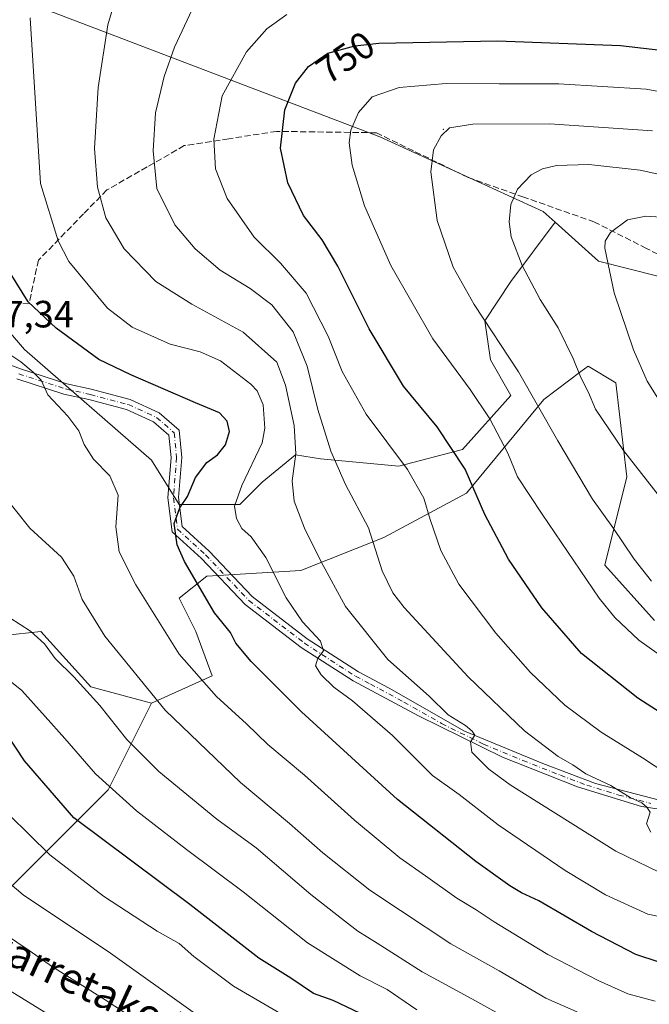
# Model space of a CAD drawing. Units: metres. Extents: x 596791 to 600221, y 4759190 to 4761552.
# Drawn here: x 599595 to 599761, y 4760474 to 4760734 of the extents above; entities that cross this region are included whole.
import ezdxf
from ezdxf.enums import TextEntityAlignment as Align

# ---------------------------------------------------------------- set-up
doc = ezdxf.new("R2010")
doc.units = ezdxf.units.M
doc.header["$MEASUREMENT"] = 0
doc.linetypes.add('DGN Style 3', pattern=[2.307223458686699, 1.648016756204785, -0.6592067024819142])
doc.linetypes.add('DGN Style 4', pattern=[2.6384748266838614, 1.318413404963828, -0.6592067024819142, 0.001648016756204785, -0.6592067024819142])
for name, color, linetype, lineweight in [('Arbolado forestal CxS', 92, 'Continuous', 0), ('Centroide de Edificación ligera', 7, 'Continuous', 0), ('Curva de nivel maestra', 30, 'Continuous', 30), ('Curva de nivel normal', 30, 'Continuous', 0), ('Pastizal CxS', 92, 'Continuous', 0), ('Pista no pavimentada Cxs', 111, 'Continuous', 0), ('Pista no pavimentada eje', 91, 'DGN Style 4', 0), ('Rótulo de curva de nivel directora', 7, 'Continuous', 0), ('Rótulo de punto de cota en terreno', 7, 'Continuous', 0), ('Senda', 7, 'DGN Style 3', 0), ('Texto cartográfico', 7, 'Continuous', 0)]:
    doc.layers.add(name, color=color, linetype=linetype, lineweight=lineweight)
doc.styles.add('Style-Arial', font='txt')

msp = doc.modelspace()

# ---------------------------------------------------------------- linework, layer by layer
at = {"layer": 'Arbolado forestal CxS', "color": 92, "linetype": 'Continuous', "lineweight": 0, "extrusion": (-0.2655222668186933, -0.2693222356362371, 0.9257232087483612), "elevation": -1440676.606519957, "flags": 128}
msp.add_lwpolyline([(-2915214.950683318, 3528229.30951245), (-2915207.06333242, 3528203.088849023), (-2915207.32553008, 3528163.309548146)], dxfattribs=at)
at = {"layer": 'Arbolado forestal CxS', "color": 92, "linetype": 'Continuous', "lineweight": 0}
for points in [[(600196.0476000002, 4760931.681100001, 695.3864999999934), (600203.4633, 4760425.459899999, 788.9030999999959), (600176.3892999999, 4760431.8411, 787.5645999999979), (600165.6288999999, 4760443.2437, 784.3062000000064), (600111.7493000003, 4760476.735500001, 776.1879999999946), (600062.2389000002, 4760507.316299999, 772.9621999999946), (600037.4836999997, 4760520.4213, 770.8341999999975), (599999.6233000001, 4760545.1765, 771.1891000000034), (599995.2538000002, 4760553.914100001, 768.7160000000005), (599959.2452999996, 4760563.999100001, 771.187300000005), (599950.3038999997, 4760577.067100001, 769.2081999999937), (599922.6364000002, 4760584.347100001, 773.1257999999943), (599883.3195000002, 4760604.733700001, 775.3059000000068), (599873.2385, 4760608.903700001, 776.5512000000017), (599852.7396999998, 4760628.033299999, 776.2612999999984), (599838.1776999999, 4760633.8577, 778.431899999996), (599820.7024999997, 4760633.8577, 779.7385000000068), (599813.4215000002, 4760644.0505, 778.9973999999929), (599771.1926999995, 4760664.4375, 773.0657999999967), (599747.8920999998, 4760670.262499999, 769.5920000000042), (599736.4530999997, 4760680.558300001, 766.9612000000053), (599733.3306999998, 4760683.368100001, 766.2614999999934), (599690.3299000004, 4760703.084100001, 756.3160999999964), (599604.5910999998, 4760735.695499999, 731.2658999999985)], [(599494.1645000001, 4760769.1961, 697.9486999999936), (599531.7808999997, 4760758.9945, 709.6088000000018), (599604.5910999998, 4760735.695499999, 731.2658999999985), (599690.3299000004, 4760703.084100001, 756.3160999999964), (599733.3306999998, 4760683.368100001, 766.2614999999934), (599736.4530999997, 4760680.558300001, 766.9612000000053)], [(599604.5910999998, 4760735.695499999, 731.2658999999985), (599690.3299000004, 4760703.084100001, 756.3160999999964), (599733.3306999998, 4760683.368100001, 766.2614999999934), (599736.4530999997, 4760680.558300001, 766.9612000000053), (599724.8151000004, 4760664.931100001, 763.4769999999991), (599717.9345000006, 4760654.610300001, 759.8191999999982), (599719.4084999999, 4760644.2897, 758.3322999999947), (599724.8147, 4760634.9517, 757.803), (599712.0361000003, 4760620.699300001, 750.357999999993), (599695.3261000002, 4760616.2761, 744.3200999999973), (599674.6845000006, 4760618.241900001, 737.7171999999993), (599668.0579000004, 4760619.2459, 733.8056999999973), (599659.2663000004, 4760612.0527, 730.9437000000034), (599653.4413000002, 4760606.2281, 729.9470000000001), (599637.4228999997, 4760606.2281, 723.9241999999941), (599630.1420999998, 4760617.877900001, 721.6858000000066), (599596.6507000001, 4760647.001700001, 721.7066999999952), (599570.4389000004, 4760677.581300001, 717.1281000000017)], [(599736.4530999997, 4760680.558300001, 766.9612000000053), (599724.8151000004, 4760664.931100001, 763.4769999999991), (599717.9345000006, 4760654.610300001, 759.8191999999982), (599719.4084999999, 4760644.2897, 758.3322999999947), (599724.8147, 4760634.9517, 757.803), (599712.0361000003, 4760620.699300001, 750.357999999993), (599695.3261000002, 4760616.2761, 744.3200999999973), (599674.6845000006, 4760618.241900001, 737.7171999999993), (599668.0579000004, 4760619.2459, 733.8056999999973), (599659.2663000004, 4760612.0527, 730.9437000000034), (599653.4413000002, 4760606.2281, 729.9470000000001), (599637.4228999997, 4760606.2281, 723.9241999999941), (599630.1420999998, 4760617.877900001, 721.6858000000066), (599596.6507000001, 4760647.001700001, 721.7066999999952), (599570.4389000004, 4760677.581300001, 717.1281000000017), (599555.8766999999, 4760681.949100001, 712.3469000000041), (599536.9455000004, 4760668.844699999, 703.4100000000036), (599526.7522999998, 4760649.913899999, 698.8141000000032), (599535.4889000002, 4760628.070900001, 701.014599999995), (599568.9811000006, 4760585.8419, 705.4379000000046), (599587.9108999996, 4760571.279899999, 707.8456000000006), (599601.0175000001, 4760572.736300001, 710.7023000000045), (599614.1228999998, 4760558.174500001, 710.5509000000021), (599630.1410999997, 4760553.8057, 714.6214000000036)], [(599736.4530999997, 4760680.558300001, 766.9612000000053), (599747.8920999998, 4760670.262499999, 769.5920000000042), (599771.1926999995, 4760664.4375, 773.0657999999967), (599813.4215000002, 4760644.0505, 778.9973999999929), (599820.7024999997, 4760633.8577, 779.7385000000068), (599838.1776999999, 4760633.8577, 778.431899999996), (599852.7396999998, 4760628.033299999, 776.2612999999984), (599873.2385, 4760608.903700001, 776.5512000000017), (599883.3195000002, 4760604.733700001, 775.3059000000068), (599922.6364000002, 4760584.347100001, 773.1257999999943), (599950.3038999997, 4760577.067100001, 769.2081999999937), (599959.2452999996, 4760563.999100001, 771.187300000005)], [(599531.1271000003, 4760467.068299999, 662.0050999999949), (599547.6980999997, 4760486.006100001, 672.7743000000046), (599573.7380999997, 4760494.291300001, 680.9896000000008), (599592.6765000002, 4760504.9439, 689.6600999999937), (599618.7165000001, 4760530.983100001, 704.704700000002), (599630.1410999997, 4760553.8057, 714.6214000000036), (599646.1590999998, 4760561.0867, 721.1977000000044), (599641.7915000003, 4760572.736300001, 722.4943000000059), (599637.4225000005, 4760581.473300001, 722.3920000000071), (599644.7039000001, 4760587.2983, 725.8534999999974), (599669.4596999995, 4760588.754100001, 732.3476999999984), (599691.3031000001, 4760597.4911, 740.4833000000073), (599713.1464999998, 4760609.140900001, 748.6898999999976), (599733.5330999997, 4760633.895500001, 760.3141999999935), (599743.2770999996, 4760641.203700001, 764.7976000000053), (599745.1836999999, 4760642.6327, 765.7054999999964), (599752.4644999999, 4760638.263699999, 767.1310999999987), (599755.3756999997, 4760613.5087, 763.7468999999984), (599749.5513000004, 4760590.210300001, 757.6705999999978), (599762.6561000004, 4760575.648499999, 757.6333000000013)], [(599762.6561000004, 4760575.648499999, 757.6333000000013), (599749.5513000004, 4760590.210300001, 757.6705999999978), (599755.3756999997, 4760613.5087, 763.7468999999984), (599752.4644999999, 4760638.263699999, 767.1310999999987), (599745.1836999999, 4760642.6327, 765.7054999999964), (599743.2770999996, 4760641.203700001, 764.7976000000053), (599733.5330999997, 4760633.895500001, 760.3141999999935), (599713.1464999998, 4760609.140900001, 748.6898999999976), (599691.3031000001, 4760597.4911, 740.4833000000073), (599669.4596999995, 4760588.754100001, 732.3476999999984), (599644.7039000001, 4760587.2983, 725.8534999999974), (599637.4225000005, 4760581.473300001, 722.3920000000071), (599641.7915000003, 4760572.736300001, 722.4943000000059), (599646.1590999998, 4760561.0867, 721.1977000000044), (599630.1410999997, 4760553.8057, 714.6214000000036)], [(599587.9108999996, 4760571.279899999, 707.8456000000006), (599601.0175000001, 4760572.736300001, 710.7023000000045), (599614.1228999998, 4760558.174500001, 710.5509000000021), (599630.1410999997, 4760553.8057, 714.6214000000036), (599618.7165000001, 4760530.983100001, 704.704700000002), (599592.6765000002, 4760504.9439, 689.6600999999937)]]:
    msp.add_polyline3d(points, dxfattribs=at)
at = {"layer": 'Centroide de Edificación ligera', "color": 7, "linetype": 'Continuous', "lineweight": 0}
msp.add_point((599707, 4760705, 770.2314999999944), dxfattribs=at)
at = {"layer": 'Curva de nivel maestra', "color": 30, "linetype": 'Continuous', "lineweight": 30, "flags": 128}
for points, elevation in [([(599776.1799999997, 4760543.620100001), (599758.2400000002, 4760555.120100001), (599743.4600000001, 4760566.890100001), (599732.9600000001, 4760578.9901), (599724.2199999997, 4760591.7601), (599717.9699999997, 4760603.5101), (599712.7699999996, 4760615.4801), (599705.4199999999, 4760626.640100001), (599696.5099999999, 4760637.360099999), (599687.4600000001, 4760652.440099999), (599679.2300000006, 4760668.970100001), (599675.0599999996, 4760675.960100001), (599670.1699999999, 4760682.350099999), (599666.0499999998, 4760690.950099999), (599664.1600000003, 4760700.100099999), (599665.2800000003, 4760710.190099999), (599668.0999999996, 4760717.200099999), (599671.4600000001, 4760721.5801), (599676.6200000001, 4760725.120100001), (599683.6799999997, 4760727.030099999), (599690.0300000003, 4760727.720100001), (599721.3300000001, 4760728.4001), (599753.6600000003, 4760727.120100001), (599776.4600000001, 4760724.4801)], 750), ([(599763.9000000004, 4760485.600099999), (599757.7400000002, 4760487.620100001), (599746.0700000003, 4760493.690099999), (599732.1500000004, 4760501.7601), (599727.6200000001, 4760503.9001), (599724.5599999996, 4760505.670100001), (599715.5499999998, 4760512.1601), (599694.9699999997, 4760528.420100001), (599669.6200000001, 4760551.530099999), (599656.4000000004, 4760564.780099999), (599652.3600000005, 4760569.640100001), (599650.9800000006, 4760572.420100001), (599646.7100000001, 4760577.6801), (599638.7999999998, 4760591.140100001), (599636.9100000003, 4760595.540100001), (599636.1399999997, 4760601.190099999), (599637.5899999999, 4760605.3101), (599639.6399999997, 4760608.280099999), (599641.7100000001, 4760613.3101), (599644.7000000002, 4760617.2301), (599647.5499999998, 4760619.3101), (599649.5999999996, 4760621.9001), (599650.6500000004, 4760625.4001), (599650.0499999998, 4760628.120100001), (599648.0899999999, 4760630.380100001), (599641.7000000002, 4760633.0001), (599624.6500000004, 4760640.3301), (599616.2199999997, 4760644.4001), (599604.9900000002, 4760652.630100001), (599597.6799999997, 4760659.5801), (599592.9199999999, 4760667.2601)], 724.9999999999999), ([(599685.0499999998, 4760472.1801), (599677.9500000002, 4760475.4801), (599672.7999999998, 4760477.3301), (599666.7999999998, 4760481.4101), (599658.4400000004, 4760486.640100001), (599640.1900000004, 4760500.8201), (599609.6699999999, 4760523.620100001), (599596.6600000003, 4760538.690099999), (599589.6200000001, 4760549.1801)], 700)]:
    msp.add_lwpolyline(points, dxfattribs=dict(at, elevation=elevation))
at = {"layer": 'Curva de nivel normal', "color": 30, "linetype": 'Continuous', "lineweight": 0, "flags": 128}
for points, elevation in [([(599766.5700000003, 4760507.960000001), (599752.4800000006, 4760514.850000001), (599724.5999999996, 4760532.350000001), (599718.9600000001, 4760536.480000001), (599714.5499999998, 4760540.91), (599714.2000000002, 4760543.65), (599715.2800000003, 4760545.439999999), (599714.5700000003, 4760546.5), (599712.8799999999, 4760547.980000001), (599708.25, 4760550.76), (599703.2699999996, 4760555.689999999), (599692.3899999997, 4760565.34), (599681.2000000002, 4760579.310000001), (599674.8600000005, 4760591.119999999), (599670.4500000002, 4760599.960000001), (599667.7300000006, 4760607.060000001), (599667.2199999997, 4760612.430000001), (599668.1200000001, 4760619.529999999), (599667.7400000002, 4760627.02), (599665.4100000003, 4760637.65), (599663.1200000001, 4760643.65), (599654.2699999996, 4760651.560000001), (599640.7800000003, 4760658.930000001), (599631.3099999996, 4760664.939999999), (599622.9600000001, 4760673.57), (599618.1399999997, 4760681.76), (599615.8799999999, 4760689.83), (599615.0800000001, 4760700.029999999), (599616.0700000003, 4760716.02), (599618.6200000001, 4760732.560000001), (599621.1399999997, 4760741.180000001)], 735), ([(599598.1399999997, 4760734.42), (599600.8499999996, 4760690.800000001), (599605.5099999999, 4760675.689999999), (599608.3600000005, 4760670.25), (599618.5700000003, 4760657.930000001), (599625, 4760652.949999999), (599635.0099999999, 4760648.4), (599642.9400000004, 4760646.41), (599648.3300000001, 4760644), (599656.2800000003, 4760637.890000001), (599657.9400000004, 4760636.16), (599659.5599999996, 4760632.430000001), (599660.0099999999, 4760626.26), (599659.3200000003, 4760622.42), (599653.9299999997, 4760611.180000001), (599651.9900000002, 4760605.77), (599652.5099999999, 4760602.460000001), (599653.9000000004, 4760599.859999999), (599656.4000000004, 4760597.680000001), (599660.2599999999, 4760592.210000001), (599665.6500000004, 4760581.600000001), (599669.9500000002, 4760575.230000001), (599674.6399999997, 4760570.220000001), (599675.4800000006, 4760567.65), (599673.9600000001, 4760565.720000001), (599673.3799999999, 4760563.67), (599674.8099999996, 4760561.32), (599678.1299999999, 4760558.02), (599683.1200000001, 4760554.460000001), (599693.6399999997, 4760545.289999999), (599704.2000000002, 4760534.82), (599711.1799999997, 4760529.789999999), (599721.4800000006, 4760521.82), (599739.1100000005, 4760509.789999999), (599749.7300000006, 4760503.34), (599760.8799999999, 4760498.279999999), (599769.0300000003, 4760496.59)], 730.0000000000001), ([(599761.6699999999, 4760519.850000001), (599760.5099999999, 4760522.050000001), (599761.4800000006, 4760525.119999999), (599760.5899999999, 4760526.460000001), (599759.3200000003, 4760527.600000001), (599756.2599999999, 4760528.960000001), (599751.1399999997, 4760532.109999999), (599744.5499999998, 4760535.26), (599741.1600000003, 4760537.619999999), (599737.29, 4760539.75), (599728.3700000001, 4760546.539999999), (599713.5999999996, 4760560.77), (599696.7100000001, 4760579.01), (599693.6799999997, 4760582.92), (599690.9100000003, 4760588.720000001), (599687.2800000003, 4760600.029999999), (599681.2100000001, 4760611.49), (599677.3399999999, 4760620.210000001), (599673.9299999997, 4760631.24), (599671.1399999997, 4760642.680000001), (599667.4299999997, 4760651.710000001), (599661.8600000005, 4760658.810000001), (599656.1500000004, 4760663.130000001), (599648.1900000004, 4760667.949999999), (599641.5999999996, 4760673.51), (599636.25, 4760679.92), (599631.5199999996, 4760689.470000001), (599630.6100000005, 4760699.390000001), (599631.1600000003, 4760709.4), (599633.5, 4760718.980000001), (599636.2199999997, 4760726.65), (599640.8799999999, 4760736.65)], 740), ([(599768.9400000004, 4760533.220000001), (599759.4699999997, 4760539.42), (599748.5999999996, 4760546.220000001), (599739.0599999996, 4760553.350000001), (599729.9600000001, 4760561.91), (599720.8099999996, 4760572.25), (599711.0899999999, 4760585.230000001), (599706.4000000004, 4760594.050000001), (599703.5099999999, 4760602.26), (599701.9100000003, 4760607.859999999), (599697.5800000001, 4760615.439999999), (599686.7300000006, 4760629.970000001), (599680.3799999999, 4760641.24), (599676.6600000003, 4760650.529999999), (599670.8799999999, 4760661.9), (599664.1600000003, 4760669.77), (599657.2000000002, 4760676.600000001), (599650.04, 4760686.789999999), (599647, 4760694.65), (599646.5199999996, 4760702.480000001), (599648.7199999997, 4760713.859999999), (599655.1299999999, 4760725.49), (599660.5599999996, 4760731.529999999), (599665.7800000003, 4760735.32)], 745), ([(599768.8200000003, 4760563.15), (599758.54, 4760570.480000001), (599752.1900000004, 4760576.439999999), (599748.0800000001, 4760581.550000001), (599733.0300000003, 4760603.680000001), (599726.5199999996, 4760613.5), (599724.0199999996, 4760619.730000001), (599719.29, 4760628.77), (599714.0999999996, 4760636.51), (599704.2599999999, 4760649.880000001), (599693.2199999997, 4760669.180000001), (599686.2300000006, 4760684.9), (599683, 4760695.619999999), (599682.2000000002, 4760701.49), (599682.6799999997, 4760704.82), (599684.7000000002, 4760709.470000001), (599688.2699999996, 4760713.57), (599695.4199999999, 4760716.039999999), (599707.7999999998, 4760717.119999999), (599721.7000000002, 4760717.039999999), (599737.4600000001, 4760717.060000001), (599760.4100000003, 4760715.59), (599786.2000000002, 4760710.92)], 755), ([(599761.8399999999, 4760586.01), (599757.2999999998, 4760591.77), (599751.6500000004, 4760600.140000001), (599746.3399999999, 4760607.619999999), (599737.1900000004, 4760622.980000001), (599726.8399999999, 4760641.16), (599715.0999999996, 4760658.859999999), (599709.6100000005, 4760668.74), (599705.3499999996, 4760680.980000001), (599703.7100000001, 4760693.82), (599704.4199999999, 4760699.65), (599706.4100000003, 4760703.32), (599708.6100000005, 4760705.449999999), (599714.8099999996, 4760706.390000001), (599734.9699999997, 4760706.51), (599762.1100000005, 4760704.67)], 760), ([(599777.6699999999, 4760690.130000001), (599758.8799999999, 4760694.27), (599745.3899999997, 4760695.779999999), (599736.8200000003, 4760695.51), (599733.1100000005, 4760694.619999999), (599730.2000000002, 4760693.060000001), (599726.5599999996, 4760689.289999999), (599724.8300000001, 4760685.220000001), (599724.3399999999, 4760680.66), (599724.8799999999, 4760676.689999999), (599727.7699999996, 4760669.119999999), (599732.5099999999, 4760660.189999999), (599737.2400000002, 4760652.710000001), (599741.2400000002, 4760644.640000001), (599743.2100000001, 4760639.640000001), (599745.2599999999, 4760635.66), (599747.0700000003, 4760631.350000001), (599754.4800000006, 4760620.4), (599770.9199999999, 4760599.430000001)], 765), ([(599773.0300000003, 4760619.09), (599760.7300000006, 4760638.680000001), (599757.0899999999, 4760646.9), (599752.04, 4760661.99), (599749.5899999999, 4760673.77), (599749.6799999997, 4760675.539999999), (599751.0499999998, 4760677.9), (599755.5700000003, 4760681.189999999), (599760.3899999997, 4760682.16), (599768.3700000001, 4760681.640000001)], 770), ([(599762.8200000003, 4760475.359999999), (599755.6600000003, 4760477.289999999), (599747.7699999996, 4760480.77), (599734.5700000003, 4760487.58), (599727.1699999999, 4760492.119999999), (599720.3700000001, 4760496.24), (599715.6799999997, 4760499.430000001), (599710.5300000003, 4760502.480000001), (599702.29, 4760508.34), (599695.5599999996, 4760513.08), (599683.6299999999, 4760523.02), (599670.4800000006, 4760534.9), (599660.7699999996, 4760542.939999999), (599655.1399999997, 4760548.4), (599647.2800000003, 4760555.57), (599637.4500000002, 4760566.74), (599625.9900000002, 4760585), (599621.6200000001, 4760593.710000001), (599620.7599999999, 4760600.32), (599621.3200000003, 4760608.65), (599619.1799999997, 4760613.75), (599614.8300000001, 4760618.109999999), (599612.3499999996, 4760622.039999999), (599611.0199999996, 4760625.59), (599608.0899999999, 4760629.449999999), (599602.7999999998, 4760635.08), (599601.0300000003, 4760638.980000001), (599598.9199999999, 4760641.08), (599595.7100000001, 4760643.82), (599589.5999999996, 4760647.84)], 720), ([(599590.4900000002, 4760609.41), (599598.0999999996, 4760599.939999999), (599606.3799999999, 4760592.300000001), (599609.6799999997, 4760587.289999999), (599611.8499999996, 4760581.189999999), (599617.8399999999, 4760571.5), (599633.7000000002, 4760551.960000001), (599653.54, 4760532.970000001), (599666.5099999999, 4760522.130000001), (599675.2699999996, 4760514.42), (599687.6799999997, 4760504.600000001), (599695.7000000002, 4760499.210000001), (599709.0300000003, 4760490.460000001), (599721.7000000002, 4760483.310000001), (599734.0300000003, 4760476.140000001), (599747.1900000004, 4760470.350000001)], 714.9999999999999), ([(599590.0099999999, 4760578.039999999), (599598.2199999997, 4760572.82), (599601.9199999999, 4760569.51), (599604.75, 4760565.619999999), (599609.7000000002, 4760560.75), (599616.5199999996, 4760553.26), (599623.6600000003, 4760544.310000001), (599632.0599999996, 4760535.850000001), (599647.3600000005, 4760523.24), (599657.7000000002, 4760515.730000001), (599672.0999999996, 4760503.430000001), (599680.9900000002, 4760496.52), (599684.4600000001, 4760493.74), (599689.6200000001, 4760490.619999999), (599701.4100000003, 4760483.07), (599714.5300000003, 4760475.970000001), (599729.7199999997, 4760467.51)], 710), ([(599589.5, 4760562.390000001), (599595.9299999997, 4760557.199999999), (599602.1200000001, 4760550.32), (599607.3399999999, 4760544.539999999), (599615.4000000004, 4760535.210000001), (599626.1799999997, 4760525.5), (599639.3899999997, 4760515.25), (599654.29, 4760504.17), (599671.2100000001, 4760490.720000001), (599685.1100000005, 4760482), (599692.2199999997, 4760478.439999999), (599700.0300000003, 4760473.060000001)], 705), ([(599592.6399999997, 4760524.41), (599603.3799999999, 4760513.869999999), (599617.4800000006, 4760502.970000001), (599631.5899999999, 4760493.76), (599637.4199999999, 4760490.51), (599641.2800000003, 4760487.08), (599651.7300000006, 4760479.24), (599669.8499999996, 4760468.74)], 695), ([(599585.6799999997, 4760512.289999999), (599596.2999999998, 4760503.350000001), (599619.3099999996, 4760488), (599641.0800000001, 4760472.460000001)], 690), ([(599587.79, 4760495.460000001), (599597.9199999999, 4760488.630000001), (599604.0800000001, 4760484.350000001), (599617.8899999997, 4760475.680000001), (599633.6900000004, 4760465.32)], 685), ([(599607.8200000003, 4760468.82), (599583.8099999996, 4760483.619999999)], 680)]:
    msp.add_lwpolyline(points, dxfattribs=dict(at, elevation=elevation))
at = {"layer": 'Pastizal CxS', "color": 92, "linetype": 'Continuous', "lineweight": 0}
for points in [[(599736.4530999997, 4760680.558300001, 766.9612000000053), (599724.8151000004, 4760664.931100001, 763.4769999999991), (599717.9345000006, 4760654.610300001, 759.8191999999982), (599719.4084999999, 4760644.2897, 758.3322999999947), (599724.8147, 4760634.9517, 757.803), (599712.0361000003, 4760620.699300001, 750.357999999993), (599695.3261000002, 4760616.2761, 744.3200999999973), (599674.6845000006, 4760618.241900001, 737.7171999999993), (599668.0579000004, 4760619.2459, 733.8056999999973), (599659.2663000004, 4760612.0527, 730.9437000000034), (599653.4413000002, 4760606.2281, 729.9470000000001), (599637.4228999997, 4760606.2281, 723.9241999999941), (599630.1420999998, 4760617.877900001, 721.6858000000066), (599596.6507000001, 4760647.001700001, 721.7066999999952), (599570.4389000004, 4760677.581300001, 717.1281000000017), (599555.8766999999, 4760681.949100001, 712.3469000000041), (599536.9455000004, 4760668.844699999, 703.4100000000036), (599526.7522999998, 4760649.913899999, 698.8141000000032), (599535.4889000002, 4760628.070900001, 701.014599999995), (599568.9811000006, 4760585.8419, 705.4379000000046), (599587.9108999996, 4760571.279899999, 707.8456000000006), (599601.0175000001, 4760572.736300001, 710.7023000000045), (599614.1228999998, 4760558.174500001, 710.5509000000021), (599630.1410999997, 4760553.8057, 714.6214000000036)], [(599570.4389000004, 4760677.581300001, 717.1281000000017), (599596.6507000001, 4760647.001700001, 721.7066999999952), (599630.1420999998, 4760617.877900001, 721.6858000000066), (599637.4228999997, 4760606.2281, 723.9241999999941), (599653.4413000002, 4760606.2281, 729.9470000000001), (599659.2663000004, 4760612.0527, 730.9437000000034), (599668.0579000004, 4760619.2459, 733.8056999999973), (599674.6845000006, 4760618.241900001, 737.7171999999993), (599695.3261000002, 4760616.2761, 744.3200999999973), (599712.0361000003, 4760620.699300001, 750.357999999993), (599724.8147, 4760634.9517, 757.803), (599719.4084999999, 4760644.2897, 758.3322999999947), (599717.9345000006, 4760654.610300001, 759.8191999999982), (599724.8151000004, 4760664.931100001, 763.4769999999991), (599736.4530999997, 4760680.558300001, 766.9612000000053), (599747.8920999998, 4760670.262499999, 769.5920000000042), (599771.1926999995, 4760664.4375, 773.0657999999967)], [(599736.4530999997, 4760680.558300001, 766.9612000000053), (599747.8920999998, 4760670.262499999, 769.5920000000042), (599771.1926999995, 4760664.4375, 773.0657999999967), (599813.4215000002, 4760644.0505, 778.9973999999929), (599820.7024999997, 4760633.8577, 779.7385000000068), (599838.1776999999, 4760633.8577, 778.431899999996), (599852.7396999998, 4760628.033299999, 776.2612999999984), (599873.2385, 4760608.903700001, 776.5512000000017), (599883.3195000002, 4760604.733700001, 775.3059000000068), (599922.6364000002, 4760584.347100001, 773.1257999999943), (599950.3038999997, 4760577.067100001, 769.2081999999937), (599959.2452999996, 4760563.999100001, 771.187300000005)], [(599762.6561000004, 4760575.648499999, 757.6333000000013), (599749.5513000004, 4760590.210300001, 757.6705999999978), (599755.3756999997, 4760613.5087, 763.7468999999984), (599752.4644999999, 4760638.263699999, 767.1310999999987), (599745.1836999999, 4760642.6327, 765.7054999999964), (599743.2770999996, 4760641.203700001, 764.7976000000053), (599733.5330999997, 4760633.895500001, 760.3141999999935), (599713.1464999998, 4760609.140900001, 748.6898999999976), (599691.3031000001, 4760597.4911, 740.4833000000073), (599669.4596999995, 4760588.754100001, 732.3476999999984), (599644.7039000001, 4760587.2983, 725.8534999999974), (599637.4225000005, 4760581.473300001, 722.3920000000071), (599641.7915000003, 4760572.736300001, 722.4943000000059), (599646.1590999998, 4760561.0867, 721.1977000000044), (599630.1410999997, 4760553.8057, 714.6214000000036), (599614.1228999998, 4760558.174500001, 710.5509000000021), (599601.0175000001, 4760572.736300001, 710.7023000000045), (599587.9108999996, 4760571.279899999, 707.8456000000006)], [(599762.6561000004, 4760575.648499999, 757.6333000000013), (599749.5513000004, 4760590.210300001, 757.6705999999978), (599755.3756999997, 4760613.5087, 763.7468999999984), (599752.4644999999, 4760638.263699999, 767.1310999999987), (599745.1836999999, 4760642.6327, 765.7054999999964), (599743.2770999996, 4760641.203700001, 764.7976000000053), (599733.5330999997, 4760633.895500001, 760.3141999999935), (599713.1464999998, 4760609.140900001, 748.6898999999976), (599691.3031000001, 4760597.4911, 740.4833000000073), (599669.4596999995, 4760588.754100001, 732.3476999999984), (599644.7039000001, 4760587.2983, 725.8534999999974), (599637.4225000005, 4760581.473300001, 722.3920000000071), (599641.7915000003, 4760572.736300001, 722.4943000000059), (599646.1590999998, 4760561.0867, 721.1977000000044), (599630.1410999997, 4760553.8057, 714.6214000000036)]]:
    msp.add_polyline3d(points, dxfattribs=at)
at = {"layer": 'Pista no pavimentada Cxs', "color": 111, "linetype": 'Continuous', "lineweight": 0}
for points in [[(599583.3576999997, 4760646.4901, 718.9535000000033), (599595.5947000004, 4760641.933700001, 727.4559000000008), (599607.8075000001, 4760637.994100001, 723.0106999999989), (599614.2534999996, 4760636.5471, 728.1763000000064), (599624.4753000002, 4760633.837300001, 738.3092000000034), (599632.1734999996, 4760630.3181, 739.6352999999945), (599637.4058999997, 4760625.7993, 737.5694999999978), (599638.1069, 4760618.556299999, 739.8070000000008), (599637.2619000003, 4760607.994700001, 737.780700000003), (599638.2364999996, 4760600.393300001, 739.8442000000068), (599645.3032999998, 4760593.9321, 739.0883000000031), (599656.6919, 4760581.910900001, 733.8736999999965), (599671.1639, 4760570.794700001, 736.7997000000032), (599684.6268999996, 4760562.102299999, 739.2859000000027), (599692.7171, 4760557.780099999, 742.4067000000068), (599712.5670999996, 4760546.470100001, 745.4965999999987), (599733.2471000003, 4760537.920100001, 744.0917999999947), (599747.1370999999, 4760532.690099999, 746.2400999999954), (599763.9571000002, 4760528.280099999, 745.0969999999944)], [(599583.3576999997, 4760646.4901, 718.9535000000033), (599595.5947000004, 4760641.933700001, 727.4559000000008), (599607.8075000001, 4760637.994100001, 723.0106999999989), (599614.2534999996, 4760636.5471, 728.1763000000064), (599624.4753000002, 4760633.837300001, 738.3092000000034), (599632.1734999996, 4760630.3181, 739.6352999999945), (599637.4058999997, 4760625.7993, 737.5694999999978), (599638.1069, 4760618.556299999, 739.8070000000008), (599637.2619000003, 4760607.994700001, 737.780700000003), (599638.2364999996, 4760600.393300001, 739.8442000000068), (599645.3032999998, 4760593.9321, 739.0883000000031), (599656.6919, 4760581.910900001, 733.8736999999965), (599671.1639, 4760570.794700001, 736.7997000000032), (599684.6268999996, 4760562.102299999, 739.2859000000027), (599692.7171, 4760557.780099999, 742.4067000000068), (599712.5670999996, 4760546.470100001, 745.4965999999987), (599733.2471000003, 4760537.920100001, 744.0917999999947), (599747.1370999999, 4760532.690099999, 746.2400999999954), (599763.9571000002, 4760528.280099999, 745.0969999999944)], [(599769.1771, 4760525.100099999, 743.4562000000006), (599759.2571, 4760526.5801, 745.2822000000016), (599742.3671000004, 4760531.770099999, 741.3359000000055), (599722.5871000001, 4760539.590100001, 744.6686999999947), (599700.4671, 4760550.470100001, 739.045499999993), (599683.2389000002, 4760559.710700001, 736.2507000000041), (599669.5491000004, 4760568.5043, 734.7023000000045), (599654.8110999997, 4760579.824899999, 735.5602000000072), (599643.3397000004, 4760591.933499999, 740.638699999996), (599635.5897000004, 4760599.019300001, 740.2630000000064), (599634.4477000004, 4760607.9277, 737.0072999999975), (599635.2960999999, 4760618.5329, 739.5583000000044), (599634.7269000001, 4760624.4133, 738.2920000000014), (599630.6458999999, 4760627.937700001, 738.610799999995), (599623.5274999999, 4760631.1919, 737.1680000000051), (599613.6139000002, 4760633.819900001, 723.9017000000022), (599607.0695000002, 4760635.290100001, 721.4704000000056), (599594.6759000003, 4760639.288100001, 723.023000000001)], [(599769.1771, 4760525.100099999, 743.4562000000006), (599759.2571, 4760526.5801, 745.2822000000016), (599742.3671000004, 4760531.770099999, 741.3359000000055), (599722.5871000001, 4760539.590100001, 744.6686999999947), (599700.4671, 4760550.470100001, 739.045499999993), (599683.2389000002, 4760559.710700001, 736.2507000000041), (599669.5491000004, 4760568.5043, 734.7023000000045), (599654.8110999997, 4760579.824899999, 735.5602000000072), (599643.3397000004, 4760591.933499999, 740.638699999996), (599635.5897000004, 4760599.019300001, 740.2630000000064), (599634.4477000004, 4760607.9277, 737.0072999999975), (599635.2960999999, 4760618.5329, 739.5583000000044), (599634.7269000001, 4760624.4133, 738.2920000000014), (599630.6458999999, 4760627.937700001, 738.610799999995), (599623.5274999999, 4760631.1919, 737.1680000000051), (599613.6139000002, 4760633.819900001, 723.9017000000022), (599607.0695000002, 4760635.290100001, 721.4704000000056), (599594.6759000003, 4760639.288100001, 723.023000000001)]]:
    msp.add_polyline3d(points, dxfattribs=at)
at = {"layer": 'Pista no pavimentada eje', "color": 91, "linetype": 'DGN Style 4', "lineweight": 0}
msp.add_polyline3d([(599595.1882999997, 4760640.610900001, 725.1643999999943), (599607.4912999999, 4760636.642100001, 721.6543999999994), (599613.9737, 4760635.186899999, 726.0325000000012), (599624.0543000001, 4760632.514699999, 736.9787999999971), (599631.4627, 4760629.127900001, 739.0013999999939), (599636.1193000004, 4760625.1063, 737.9807000000002), (599636.7543000003, 4760618.544500001, 739.4575000000042), (599635.9077000003, 4760607.961300001, 737.4112000000023), (599636.9659000002, 4760599.706300001, 739.9704000000056), (599644.3743000003, 4760592.9329, 739.1506999999983), (599655.8043000001, 4760580.867900001, 734.6708000000073), (599670.4093000004, 4760569.649499999, 735.5877999999939), (599683.9203000005, 4760560.926100001, 737.5442999999942), (599687.8000999996, 4760558.8851, 737.1521000000066), (599696.6451000003, 4760554.1251, 741.4520000000048), (599706.5701000001, 4760548.470100001, 742.2195999999968), (599717.6300999997, 4760543.030099999, 742.6744999999937), (599727.9700999996, 4760538.755100001, 742.1777000000002), (599737.8601000002, 4760534.845100001, 744.3364000000003), (599744.8051000005, 4760532.2301, 743.6189000000013), (599753.2500999998, 4760529.6351, 746.9471000000049), (599761.6601, 4760527.4301, 744.5669000000053)], dxfattribs=at)
at = {"layer": 'Senda', "color": 7, "linetype": 'DGN Style 3', "lineweight": 0}
msp.add_polyline3d([(599771.7578999996, 4760667.9375, 782.7433000000019), (599760.5125000002, 4760673.658100001, 786.6750000000029), (599746.8595000004, 4760680.603700001, 782.0804000000062), (599728.1838999996, 4760687.183499999, 780.0669000000053), (599713.5270999996, 4760692.3475, 776.8464999999997), (599699.1507000001, 4760699.362500001, 771.7698999999994), (599689.3674999997, 4760704.1361, 769.8601000000053), (599663.0906999996, 4760704.5089, 763.7127999999939), (599650.4937000005, 4760702.5591, 759.5127000000067), (599638.7741, 4760700.745100001, 755.9046999999993), (599628.9716999996, 4760695.1303, 751.9373999999953), (599618.3805000001, 4760689.0635, 747.3206999999966), (599612.2472999999, 4760682.771700001, 742.0411000000023), (599600.3687000005, 4760670.5855, 737.2379999999977), (599597.8685, 4760659.164100001, 732.4024000000064), (599591.7732999995, 4760659.4641, 731.6321999999927), (599581.6891000001, 4760672.213099999, 730.6092000000062), (599572.4293000001, 4760685.485099999, 728.2700999999943), (599563.4921000004, 4760692.819300001, 722.6454999999987), (599549.3941000003, 4760698.3676, 717.8052000000025)], dxfattribs=at)

# ---------------------------------------------------------------- texts
at = {"layer": 'Rótulo de curva de nivel directora', "color": 7, "linetype": 'Continuous', "lineweight": 0, "style": 'Style-Arial'}
msp.add_text('750', height=7.000000000000002, rotation=34.45186569052915, dxfattribs=at).set_placement((599681.2130602038, 4760723.997520361), align=Align.MIDDLE_CENTER)
at = {"layer": 'Rótulo de punto de cota en terreno', "color": 7, "linetype": 'Continuous', "lineweight": 0, "style": 'Style-Arial'}
msp.add_text('717,34', height=7.000000000000002, dxfattribs=at).set_placement((599580.5378000002, 4760652.847800001))
at = {"layer": 'Texto cartográfico', "color": 7, "linetype": 'Continuous', "lineweight": 0, "style": 'Style-Arial'}
msp.add_text('Gatzarretako Bidea', height=8, rotation=335.1136063950463, dxfattribs=at).set_placement((599616.8983413305, 4760477.897947534), align=Align.MIDDLE_CENTER)

doc.saveas('drawing.dxf')
